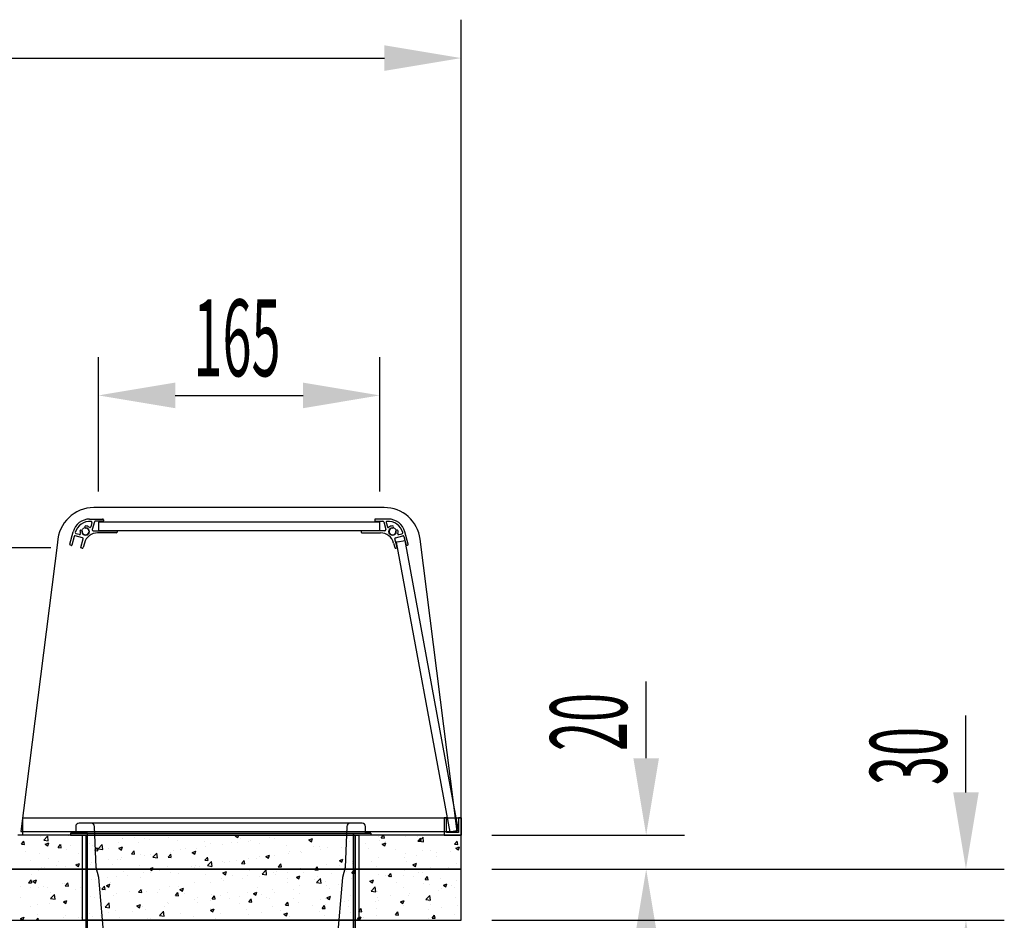
# Model space of a CAD drawing. Units: millimetres. Extents: x 12111 to 28219, y 21174 to 34028.
# Drawn here: x 15036 to 15613, y 28220 to 28748 of the extents above; entities that cross this region are included whole.
import ezdxf

# ---------------------------------------------------------------- set-up
doc = ezdxf.new("R2010")
doc.units = ezdxf.units.MM
for name, color, linetype in [('ACOTA', 50, 'Continuous'), ('CUBETA', 6, 'Continuous'), ('METACRILATO', 130, 'Continuous'), ('MÁRMOL_2D', 254, 'Continuous')]:
    doc.layers.add(name, color=color, linetype=linetype)
doc.styles.add('ACO', font='simplex.shx', dxfattribs={"width": 0.5})

msp = doc.modelspace()

# ---------------------------------------------------------------- linework, layer by layer
for p, q in [((15076.62, 28455.57, 0), (15084.18, 28455.57, 0)), ((15077.94, 28453.6, 0), (15077.24, 28450.99, 0)), ((15079.37, 28453.9, 0), (15078.16, 28449.4, 0)), ((15084.48, 28454.27, 0), (15079.85, 28454.27, 0)), ((15246.78, 28453.8, 0), (15081.78, 28453.8, 0)), ((15081.78, 28453.8, 0), (15081.78, 28448.8, 0)), ((15084.68, 28455.07, 0), (15084.68, 28454.47, 0)), ((15243.8, 28455.07, 0), (15243.8, 28454.47, 0)), ((15244, 28454.27, 0), (15248.63, 28454.27, 0)), ((15251.86, 28455.57, 0), (15244.3, 28455.57, 0)), ((15246.78, 28448.8, 0), (15246.78, 28453.8, 0)), ((15249.11, 28453.9, 0), (15250.32, 28449.4, 0)), ((15250.54, 28453.6, 0), (15251.24, 28450.99, 0)), ((15065.02, 28440.91, 0), (15066.96, 28448.16, 0)), ((15078.64, 28448.77, 0), (15092.48, 28448.77, 0)), ((15092.18, 28447.47, 0), (15081.3, 28447.47, 0)), ((15081.78, 28448.8, 0), (15246.78, 28448.8, 0)), ((15092.68, 28448.57, 0), (15092.68, 28447.97, 0)), ((15235.8, 28448.57, 0), (15235.8, 28447.97, 0)), ((15249.83, 28448.77, 0), (15236, 28448.77, 0)), ((15236.3, 28447.47, 0), (15247.18, 28447.47, 0)), ((15263.46, 28440.91, 0), (15261.52, 28448.16, 0)), ((15067.57, 28445.4, 0), (15066.19, 28440.29, 0)), ((15072.52, 28444.59, 0), (15068.18, 28445.76, 0)), ((15070.54, 28446.47, 0), (15068.52, 28447.01, 0)), ((15071.51, 28438.86, 0), (15072.88, 28443.98, 0)), ((15256.97, 28438.86, 0), (15255.6, 28443.98, 0)), ((15255.95, 28444.59, 0), (15260.3, 28445.76, 0)), ((15257.52, 28442.3, 0), (15256.48, 28442.11, 0)), ((15256.48, 28442.11, 0), (15287.94, 28271.99, 0)), ((15257.45, 28442.29, 0), (15261.38, 28443.01, 0)), ((15257.93, 28446.47, 0), (15259.96, 28447.01, 0)), ((15260.91, 28445.4, 0), (15262.28, 28440.29, 0)), ((15261.38, 28443.01, 0), (15292.85, 28272.9, 0)), ((15065.95, 28440.14, 0), (15065.37, 28440.3, 0)), ((15072.23, 28438.46, 0), (15071.65, 28438.62, 0)), ((15073.57, 28441.54, 0), (15072.84, 28438.82, 0)), ((15254.91, 28441.54, 0), (15255.64, 28438.82, 0)), ((15256.25, 28438.46, 0), (15256.83, 28438.62, 0)), ((15262.53, 28440.14, 0), (15263.11, 28440.3, 0)), ((15037.49, 28270.31, 0), (15037.49, 28280.31, 0)), ((15037.49, 28280.31, 0), (15294.49, 28280.31, 0)), ((15284.49, 28280.31, 0), (15284.49, 28270.31, 0)), ((15285.99, 28280.31, 0), (15284.49, 28280.31, 0)), ((15285.99, 28271.81, 0), (15285.99, 28280.31, 0)), ((15294.49, 28280.31, 0), (15292.99, 28280.31, 0)), ((15292.99, 28280.31, 0), (15292.99, 28271.81, 0)), ((15294.49, 28280.31, 0), (15294.49, 28270.31, 0)), ((15294.49, 28270.31, 0), (15294.49, 28280.31, 0)), ((15294.49, 28270.31, 0), (15037.49, 28270.31, 0)), ((15075.44, 28271.31, 0), (15065.44, 28271.31, 0)), ((15065.44, 28271.31, 0), (15065.44, 28270.31, 0)), ((15065.44, 28270.31, 0), (15074.44, 28270.31, 0)), ((15074.44, 28270.31, 0), (15074.44, 28189.31, 0)), ((15075.44, 28271.31, 0), (15231.44, 28271.31, 0)), ((15075.44, 28188.31, 0), (15075.44, 28271.31, 0)), ((15075.44, 28188.31, 0), (15075.44, 28271.31, 0)), ((15231.44, 28271.31, 0), (15231.44, 28188.31, 0)), ((15231.44, 28188.31, 0), (15231.44, 28271.31, 0)), ((15231.44, 28271.31, 0), (15241.44, 28271.31, 0)), ((15241.44, 28270.31, 0), (15232.44, 28270.31, 0)), ((15232.44, 28270.31, 0), (15232.44, 28189.31, 0)), ((15241.44, 28271.31, 0), (15241.44, 28270.31, 0)), ((15284.49, 28270.31, 0), (15294.49, 28270.31, 0)), ((15292.99, 28271.81, 0), (15285.99, 28271.81, 0)), ((15288.92, 28272.17, 0), (15287.94, 28271.99, 0)), ((15292.85, 28272.9, 0), (15288.92, 28272.17, 0))]:
    msp.add_line(p, q)
at = {"linetype": 'Continuous'}
for p, q in [((15047.53, 28269.68), (15047.53, 28269.68)), ((15049.66, 28267.24), (15051.99, 28269.68)), ((15052.34, 28266.84), (15052, 28269.69)), ((15063.93, 28269.83), (15063.93, 28269.83)), ((15079.94, 28269.15), (15079.94, 28269.15)), ((15095.96, 28268.48), (15095.96, 28268.48)), ((15103.15, 28269), (15103.15, 28269)), ((15122.64, 28268.7), (15122.64, 28268.7)), ((15162.05, 28269.81), (15163.27, 28270.28)), ((15162.05, 28269.81), (15163.54, 28268.81)), ((15163.55, 28268.82), (15164.04, 28270.28)), ((15182.26, 28268.62), (15182.26, 28268.62)), ((15185.22, 28268.55), (15185.22, 28268.55)), ((15246.26, 28269.63), (15246.26, 28269.63)), ((15247.66, 28268.66), (15249.03, 28270.3)), ((15247.66, 28268.66), (15249.45, 28268.51)), ((15249.46, 28268.52), (15249.13, 28270.3)), ((15261.98, 28269.21), (15261.98, 28269.21)), ((15268.95, 28269.24), (15268.95, 28269.24)), ((15269.18, 28266.78), (15270.62, 28268.5)), ((15269.8, 28266.67), (15272.14, 28269.11)), ((15270.98, 28266.63), (15270.63, 28268.51)), ((15272.48, 28266.27), (15272.15, 28269.12)), ((15276.46, 28270.23), (15276.46, 28270.23)), ((15036.64, 28264.92), (15038.09, 28266.65)), ((15036.64, 28264.92), (15038.44, 28264.77)), ((15038.45, 28264.78), (15038.1, 28266.66)), ((15049.66, 28267.24), (15052.32, 28266.83)), ((15050.61, 28264.94), (15052.71, 28265.75)), ((15050.61, 28264.94), (15052.1, 28263.94)), ((15052.12, 28263.95), (15052.72, 28265.76)), ((15057.83, 28263.03), (15057.83, 28263.03)), ((15058.16, 28263.04), (15059.61, 28264.76)), ((15058.16, 28263.04), (15059.95, 28262.88)), ((15059.97, 28262.89), (15059.62, 28264.77)), ((15065.34, 28264.02), (15065.34, 28264.02)), ((15076.7, 28265.52), (15076.7, 28265.52)), ((15078.15, 28264.05), (15078.15, 28264.05)), ((15079.68, 28261.16), (15081.12, 28262.88)), ((15081.48, 28261.01), (15081.14, 28262.89)), ((15081.67, 28262.28), (15084.01, 28264.71)), ((15084.35, 28261.87), (15084.02, 28264.72)), ((15087.65, 28262.69), (15087.65, 28262.69)), ((15093.31, 28265.97), (15093.31, 28265.97)), ((15093.72, 28262.54), (15095.83, 28263.35)), ((15095.23, 28261.54), (15095.84, 28263.36)), ((15095.64, 28268.01), (15095.64, 28268.01)), ((15105.14, 28265.7), (15105.14, 28265.7)), ((15108.89, 28268.22), (15108.89, 28268.22)), ((15111.97, 28267.8), (15111.97, 28267.8)), ((15127.99, 28267.12), (15127.99, 28267.12)), ((15144, 28266.45), (15144, 28266.45)), ((15144.44, 28263.64), (15144.44, 28263.64)), ((15147.32, 28265.12), (15147.32, 28265.12)), ((15154.66, 28264.52), (15154.66, 28264.52)), ((15160.02, 28265.77), (15160.02, 28265.77)), ((15163.39, 28266.14), (15163.39, 28266.14)), ((15164.82, 28268.12), (15164.82, 28268.12)), ((15170.06, 28266.63), (15170.06, 28266.63)), ((15170.9, 28267.13), (15170.9, 28267.13)), ((15176.03, 28265.09), (15176.03, 28265.09)), ((15192.05, 28264.42), (15192.05, 28264.42)), ((15205.16, 28267.41), (15207.26, 28268.22)), ((15205.16, 28267.41), (15206.65, 28266.4)), ((15206.66, 28266.41), (15207.27, 28268.23)), ((15208.06, 28263.74), (15208.06, 28263.74)), ((15211.26, 28263.63), (15211.26, 28263.63)), ((15215.84, 28262.92), (15215.84, 28262.92)), ((15224.08, 28263.06), (15224.08, 28263.06)), ((15228.76, 28266.63), (15228.76, 28266.63)), ((15230.99, 28264.84), (15230.99, 28264.84)), ((15231.13, 28264.26), (15231.13, 28264.26)), ((15238.65, 28265.25), (15238.65, 28265.25)), ((15246.57, 28267.09), (15246.57, 28267.09)), ((15248.27, 28265.01), (15250.37, 28265.81)), ((15248.27, 28265.01), (15249.77, 28264)), ((15249.78, 28264.01), (15250.39, 28265.83)), ((15250.01, 28266.75), (15250.01, 28266.75)), ((15269.18, 28266.78), (15270.97, 28266.62)), ((15269.8, 28266.67), (15272.47, 28266.26)), ((15290.69, 28264.9), (15292.14, 28266.62)), ((15290.69, 28264.9), (15292.49, 28264.74)), ((15291.39, 28262.61), (15293.49, 28263.41)), ((15291.39, 28262.61), (15292.88, 28261.6)), ((15292.5, 28264.75), (15292.15, 28266.63)), ((15292.35, 28263.39), (15292.35, 28263.39)), ((15292.89, 28261.61), (15293.5, 28263.42)), ((15038.88, 28260.54), (15038.88, 28260.54)), ((15047.17, 28259.69), (15047.17, 28259.69)), ((15062.75, 28261.94), (15062.75, 28261.94)), ((15070.15, 28259.69), (15070.15, 28259.69)), ((15079.68, 28261.16), (15081.47, 28261)), ((15081.67, 28262.28), (15084.34, 28261.86)), ((15093.72, 28262.54), (15095.22, 28261.53)), ((15095.26, 28257.17), (15095.26, 28257.17)), ((15101.2, 28259.27), (15102.64, 28261)), ((15101.2, 28259.27), (15102.99, 28259.12)), ((15103, 28259.13), (15102.65, 28261.01)), ((15106.62, 28258.67), (15106.62, 28258.67)), ((15108.52, 28258.23), (15108.52, 28258.23)), ((15112.33, 28259.11), (15112.33, 28259.11)), ((15113.69, 28257.31), (15116.03, 28259.75)), ((15113.69, 28257.31), (15116.36, 28256.9)), ((15116.37, 28256.91), (15116.04, 28259.75)), ((15122.71, 28257.39), (15124.16, 28259.12)), ((15122.71, 28257.39), (15124.51, 28257.23)), ((15123.93, 28260.35), (15123.93, 28260.35)), ((15124.52, 28257.25), (15124.17, 28259.13)), ((15125.57, 28261.16), (15125.57, 28261.16)), ((15129.83, 28262.11), (15129.83, 28262.11)), ((15133.08, 28262.15), (15133.08, 28262.15)), ((15136.84, 28260.14), (15138.94, 28260.94)), ((15136.84, 28260.14), (15138.33, 28259.13)), ((15138.34, 28259.14), (15138.95, 28260.95)), ((15139.08, 28262.27), (15139.08, 28262.27)), ((15144.23, 28255.51), (15145.68, 28257.23)), ((15146.04, 28255.36), (15145.69, 28257.24)), ((15176.27, 28257.62), (15176.27, 28257.62)), ((15179.95, 28257.73), (15182.05, 28258.54)), ((15179.95, 28257.73), (15181.44, 28256.73)), ((15181.46, 28256.74), (15182.07, 28258.55)), ((15184.85, 28258.56), (15184.85, 28258.56)), ((15193.32, 28259.28), (15193.32, 28259.28)), ((15193.77, 28260.62), (15193.77, 28260.62)), ((15200.43, 28260.81), (15200.43, 28260.81)), ((15200.83, 28260.27), (15200.83, 28260.27)), ((15212.19, 28261.77), (15212.19, 28261.77)), ((15240.09, 28262.39), (15240.09, 28262.39)), ((15246.21, 28257.11), (15246.21, 28257.11)), ((15256.11, 28261.71), (15256.11, 28261.71)), ((15261.06, 28257.41), (15261.06, 28257.41)), ((15261.61, 28259.22), (15261.61, 28259.22)), ((15268.57, 28258.4), (15268.57, 28258.4)), ((15272.12, 28261.03), (15272.12, 28261.03)), ((15276.76, 28261.14), (15276.76, 28261.14)), ((15279.93, 28259.9), (15279.93, 28259.9)), ((15280.01, 28257.74), (15280.01, 28257.74)), ((15288.13, 28260.36), (15288.13, 28260.36)), ((15042.07, 28255.18), (15042.07, 28255.18)), ((15048.4, 28251.15), (15048.4, 28251.15)), ((15049.93, 28251.2), (15049.93, 28251.2)), ((15052.65, 28256.69), (15052.65, 28256.69)), ((15057.44, 28252.19), (15057.44, 28252.19)), ((15058.09, 28254.5), (15058.09, 28254.5)), ((15062.39, 28251.95), (15062.39, 28251.95)), ((15068.52, 28252.86), (15070.62, 28253.67)), ((15068.52, 28252.86), (15070.01, 28251.86)), ((15068.81, 28253.69), (15068.81, 28253.69)), ((15070.02, 28251.87), (15070.63, 28253.68)), ((15074.1, 28253.82), (15074.1, 28253.82)), ((15077.34, 28253.1), (15077.34, 28253.1)), ((15077.79, 28254.06), (15077.79, 28254.06)), ((15087.75, 28256.18), (15087.75, 28256.18)), ((15090.12, 28253.15), (15090.12, 28253.15)), ((15092.94, 28255.98), (15092.94, 28255.98)), ((15094.83, 28256.11), (15094.83, 28256.11)), ((15106.13, 28252.47), (15106.13, 28252.47)), ((15111.63, 28250.46), (15113.73, 28251.27)), ((15113.42, 28250.31), (15113.75, 28251.28)), ((15122.15, 28251.79), (15122.15, 28251.79)), ((15136.55, 28251.81), (15136.55, 28251.81)), ((15138.16, 28251.12), (15138.16, 28251.12)), ((15138.71, 28252.28), (15138.71, 28252.28)), ((15141.28, 28251.62), (15141.28, 28251.62)), ((15144.23, 28255.51), (15146.02, 28255.35)), ((15145.71, 28252.35), (15148.04, 28254.78)), ((15145.71, 28252.35), (15148.37, 28251.93)), ((15148.39, 28251.94), (15148.06, 28254.79)), ((15154.3, 28254.53), (15154.3, 28254.53)), ((15155.5, 28254.31), (15155.5, 28254.31)), ((15158.78, 28254.62), (15158.78, 28254.62)), ((15163.01, 28255.29), (15163.01, 28255.29)), ((15165.75, 28253.63), (15167.2, 28255.35)), ((15165.75, 28253.63), (15167.54, 28253.47)), ((15167.55, 28253.48), (15167.21, 28255.36)), ((15169.7, 28256.64), (15169.7, 28256.64)), ((15174.37, 28256.79), (15174.37, 28256.79)), ((15187.27, 28251.74), (15188.71, 28253.47)), ((15187.27, 28251.74), (15189.06, 28251.59)), ((15189.07, 28251.6), (15188.73, 28253.48)), ((15209.16, 28250.31), (15210.23, 28251.59)), ((15210.48, 28250.31), (15210.24, 28251.6)), ((15215.47, 28252.94), (15215.47, 28252.94)), ((15223.07, 28255.33), (15225.17, 28256.14)), ((15223.07, 28255.33), (15224.56, 28254.33)), ((15223.24, 28252.43), (15223.24, 28252.43)), ((15224.57, 28254.34), (15225.18, 28256.15)), ((15230.63, 28254.86), (15230.63, 28254.86)), ((15230.75, 28253.42), (15230.75, 28253.42)), ((15242.11, 28254.92), (15242.11, 28254.92)), ((15245.02, 28251.73), (15245.02, 28251.73)), ((15262.51, 28254.74), (15262.51, 28254.74)), ((15266.18, 28252.93), (15268.28, 28253.74)), ((15266.18, 28252.93), (15267.67, 28251.92)), ((15267.69, 28251.93), (15268.29, 28253.75)), ((15276.4, 28251.15), (15276.4, 28251.15)), ((15287.2, 28251.15), (15287.2, 28251.15)), ((15291.98, 28253.4), (15291.98, 28253.4)), ((15042.35, 28247.1), (15042.35, 28247.1)), ((15046.8, 28249.7), (15046.8, 28249.7)), ((15059.84, 28250.1), (15059.84, 28250.1)), ((15064.41, 28250.47), (15064.41, 28250.47)), ((15080.43, 28249.79), (15080.43, 28249.79)), ((15087.37, 28245.34), (15087.37, 28245.34)), ((15092.58, 28246), (15092.58, 28246)), ((15096.44, 28249.12), (15096.44, 28249.12)), ((15098.73, 28246.83), (15098.73, 28246.83)), ((15106.29, 28245.61), (15106.29, 28245.61)), ((15108.16, 28248.25), (15108.16, 28248.25)), ((15111.63, 28250.46), (15111.86, 28250.31)), ((15111.91, 28250.27), (15113.12, 28249.45)), ((15112.46, 28248.44), (15112.46, 28248.44)), ((15113.14, 28249.47), (15113.41, 28250.27)), ((15117.68, 28249.33), (15117.68, 28249.33)), ((15123.56, 28250.36), (15123.56, 28250.36)), ((15123.79, 28248.61), (15123.79, 28248.61)), ((15125.19, 28250.32), (15125.19, 28250.32)), ((15128.47, 28247.76), (15128.47, 28247.76)), ((15144.49, 28247.09), (15144.49, 28247.09)), ((15154.18, 28250.44), (15154.18, 28250.44)), ((15154.75, 28248.06), (15156.85, 28248.86)), ((15154.75, 28248.06), (15156.24, 28247.05)), ((15156.25, 28247.06), (15156.86, 28248.88)), ((15160.5, 28246.41), (15160.5, 28246.41)), ((15169.33, 28246.66), (15169.33, 28246.66)), ((15170.19, 28249.76), (15170.19, 28249.76)), ((15176.52, 28245.73), (15176.52, 28245.73)), ((15177.72, 28247.38), (15180.06, 28249.82)), ((15177.72, 28247.38), (15180.39, 28246.97)), ((15180.4, 28246.97), (15180.07, 28249.82)), ((15184.49, 28248.58), (15184.49, 28248.58)), ((15185.42, 28247.45), (15185.42, 28247.45)), ((15186.2, 28249.09), (15186.2, 28249.09)), ((15192.93, 28248.44), (15192.93, 28248.44)), ((15197.86, 28245.66), (15199.96, 28246.46)), ((15197.86, 28245.66), (15199.35, 28244.65)), ((15199.36, 28244.66), (15199.97, 28246.47)), ((15200.07, 28250.82), (15200.07, 28250.82)), ((15202.22, 28248.41), (15202.22, 28248.41)), ((15204.3, 28249.94), (15204.3, 28249.94)), ((15208.78, 28249.86), (15209.15, 28250.29)), ((15208.78, 28249.86), (15210.58, 28249.7)), ((15210.03, 28245.73), (15210.03, 28245.73)), ((15210.59, 28249.72), (15210.48, 28250.29)), ((15218.23, 28247.73), (15218.23, 28247.73)), ((15227.52, 28248.73), (15227.52, 28248.73)), ((15230.3, 28247.98), (15231.75, 28249.7)), ((15230.3, 28247.98), (15232.1, 28247.82)), ((15232.11, 28247.83), (15231.76, 28249.71)), ((15234.25, 28247.06), (15234.25, 28247.06)), ((15245.84, 28247.12), (15245.84, 28247.12)), ((15250.26, 28246.38), (15250.26, 28246.38)), ((15251.82, 28246.1), (15253.27, 28247.82)), ((15251.82, 28246.1), (15253.61, 28245.94)), ((15253.17, 28245.58), (15253.17, 28245.58)), ((15253.63, 28245.95), (15253.28, 28247.83)), ((15260.68, 28246.57), (15260.68, 28246.57)), ((15261.25, 28249.23), (15261.25, 28249.23)), ((15266.28, 28245.7), (15266.28, 28245.7)), ((15269.7, 28248.15), (15269.7, 28248.15)), ((15272.04, 28248.06), (15272.04, 28248.06)), ((15273.34, 28244.21), (15274.78, 28245.94)), ((15275.14, 28244.07), (15274.8, 28245.95)), ((15290.99, 28250.56), (15290.99, 28250.56)), ((15036.1, 28239.93), (15036.1, 28239.93)), ((15040.8, 28242.36), (15042.25, 28244.08)), ((15040.8, 28242.36), (15042.6, 28242.2)), ((15042.61, 28242.21), (15042.26, 28244.09)), ((15043.31, 28243.19), (15045.41, 28243.99)), ((15043.31, 28243.19), (15044.8, 28242.18)), ((15044.82, 28242.19), (15045.42, 28244.01)), ((15046.44, 28239.72), (15046.44, 28239.72)), ((15049.55, 28240.36), (15049.55, 28240.36)), ((15060.91, 28241.85), (15060.91, 28241.85)), ((15062.02, 28241.97), (15062.02, 28241.97)), ((15062.32, 28240.47), (15063.77, 28242.2)), ((15062.32, 28240.47), (15064.12, 28240.32)), ((15064.13, 28240.33), (15063.78, 28242.21)), ((15071.3, 28239.6), (15071.3, 28239.6)), ((15077.42, 28244.08), (15077.42, 28244.08)), ((15079.86, 28244.35), (15079.86, 28244.35)), ((15083.84, 28238.59), (15085.29, 28240.31)), ((15085.65, 28238.45), (15085.3, 28240.33)), ((15086.43, 28240.79), (15088.53, 28241.59)), ((15086.43, 28240.79), (15087.92, 28239.78)), ((15087.93, 28239.79), (15088.54, 28241.6)), ((15088.8, 28242.61), (15088.8, 28242.61)), ((15123.2, 28240.37), (15123.2, 28240.37)), ((15128.66, 28239.98), (15128.66, 28239.98)), ((15138.35, 28242.29), (15138.35, 28242.29)), ((15147.61, 28242.47), (15147.61, 28242.47)), ((15153.93, 28244.54), (15153.93, 28244.54)), ((15155.12, 28243.46), (15155.12, 28243.46)), ((15166.48, 28244.96), (15166.48, 28244.96)), ((15175.04, 28239.72), (15175.04, 28239.72)), ((15192.53, 28245.06), (15192.53, 28245.06)), ((15192.53, 28242.73), (15192.53, 28242.73)), ((15199.7, 28240.84), (15199.7, 28240.84)), ((15208.54, 28244.38), (15208.54, 28244.38)), ((15209.74, 28242.42), (15212.08, 28244.85)), ((15209.74, 28242.42), (15212.41, 28242)), ((15212.42, 28242.01), (15212.09, 28244.86)), ((15215.11, 28242.95), (15215.11, 28242.95)), ((15215.35, 28240.6), (15215.35, 28240.6)), ((15222.86, 28241.59), (15222.86, 28241.59)), ((15224.56, 28243.7), (15224.56, 28243.7)), ((15230.26, 28244.87), (15230.26, 28244.87)), ((15234.22, 28243.08), (15234.22, 28243.08)), ((15234.71, 28242.14), (15234.71, 28242.14)), ((15240.57, 28243.03), (15240.57, 28243.03)), ((15240.97, 28243.25), (15243.07, 28244.06)), ((15240.97, 28243.25), (15242.47, 28242.25)), ((15241.76, 28237.45), (15244.1, 28239.89)), ((15242.48, 28242.26), (15243.09, 28244.07)), ((15244.44, 28237.04), (15244.11, 28239.89)), ((15252.21, 28245.15), (15252.21, 28245.15)), ((15256.59, 28242.35), (15256.59, 28242.35)), ((15272.6, 28241.67), (15272.6, 28241.67)), ((15273.34, 28244.21), (15275.13, 28244.06)), ((15276.03, 28241.17), (15276.03, 28241.17)), ((15282.29, 28245.03), (15282.29, 28245.03)), ((15284.09, 28240.85), (15286.19, 28241.66)), ((15284.09, 28240.85), (15285.58, 28239.84)), ((15285.59, 28239.86), (15286.2, 28241.67)), ((15288.62, 28241), (15288.62, 28241)), ((15290.61, 28239.71), (15290.61, 28239.71)), ((15291.62, 28243.42), (15291.62, 28243.42)), ((15042.04, 28239.37), (15042.04, 28239.37)), ((15052.12, 28239.25), (15052.12, 28239.25)), ((15053.63, 28233.05), (15055.97, 28235.49)), ((15053.8, 28236.6), (15053.8, 28236.6)), ((15056.31, 28232.65), (15055.98, 28235.5)), ((15068.13, 28238.57), (15068.13, 28238.57)), ((15077.06, 28234.09), (15077.06, 28234.09)), ((15083.84, 28238.59), (15085.63, 28238.43)), ((15084.15, 28237.9), (15084.15, 28237.9)), ((15090.84, 28235), (15090.84, 28235)), ((15092.21, 28236.01), (15092.21, 28236.01)), ((15100.16, 28237.22), (15100.16, 28237.22)), ((15105.36, 28236.71), (15106.8, 28238.43)), ((15105.36, 28236.71), (15107.15, 28236.55)), ((15107.16, 28236.56), (15106.82, 28238.44)), ((15107.79, 28238.26), (15107.79, 28238.26)), ((15109.79, 28237.49), (15109.79, 28237.49)), ((15116.18, 28236.54), (15116.18, 28236.54)), ((15117.3, 28238.48), (15117.3, 28238.48)), ((15126.88, 28234.83), (15128.32, 28236.55)), ((15126.88, 28234.83), (15128.67, 28234.67)), ((15128.68, 28234.68), (15128.33, 28236.56)), ((15129.54, 28238.38), (15131.64, 28239.19)), ((15129.54, 28238.38), (15131.03, 28237.38)), ((15131.04, 28237.39), (15131.65, 28239.2)), ((15132.19, 28235.87), (15132.19, 28235.87)), ((15148.21, 28235.19), (15148.21, 28235.19)), ((15148.39, 28232.94), (15149.84, 28234.67)), ((15150.2, 28232.8), (15149.85, 28234.68)), ((15153.57, 28234.56), (15153.57, 28234.56)), ((15157.54, 28236.72), (15157.54, 28236.72)), ((15164.22, 28234.51), (15164.22, 28234.51)), ((15168.97, 28236.67), (15168.97, 28236.67)), ((15172.65, 28235.98), (15174.75, 28236.79)), ((15172.65, 28235.98), (15174.15, 28234.97)), ((15174.16, 28234.98), (15174.77, 28236.8)), ((15177.53, 28235.62), (15177.53, 28235.62)), ((15180.24, 28233.84), (15180.24, 28233.84)), ((15184.12, 28238.59), (15184.12, 28238.59)), ((15185.04, 28236.61), (15185.04, 28236.61)), ((15196.4, 28238.1), (15196.4, 28238.1)), ((15199.72, 28236.14), (15199.72, 28236.14)), ((15215.77, 28233.58), (15217.87, 28234.38)), ((15217.21, 28239.14), (15217.21, 28239.14)), ((15217.27, 28232.58), (15217.88, 28234.39)), ((15229.9, 28234.88), (15229.9, 28234.88)), ((15241.76, 28237.45), (15244.43, 28237.04)), ((15245.28, 28233.75), (15245.28, 28233.75)), ((15245.48, 28237.13), (15245.48, 28237.13)), ((15252.79, 28234.73), (15252.79, 28234.73)), ((15260.88, 28239.25), (15260.88, 28239.25)), ((15263.66, 28234.65), (15263.66, 28234.65)), ((15264.15, 28236.23), (15264.15, 28236.23)), ((15273.78, 28232.48), (15276.11, 28234.92)), ((15276.46, 28232.08), (15276.13, 28234.93)), ((15281.16, 28237.65), (15281.16, 28237.65)), ((15283.1, 28238.72), (15283.1, 28238.72)), ((15036.31, 28233.6), (15036.31, 28233.6)), ((15041.66, 28228.53), (15041.66, 28228.53)), ((15046.07, 28229.73), (15046.07, 28229.73)), ((15053.02, 28230.02), (15053.02, 28230.02)), ((15053.63, 28233.05), (15056.3, 28232.64)), ((15061.22, 28231.11), (15063.32, 28231.92)), ((15061.22, 28231.11), (15062.71, 28230.1)), ((15061.66, 28231.98), (15061.66, 28231.98)), ((15062.72, 28230.11), (15063.33, 28231.93)), ((15071.97, 28232.52), (15071.97, 28232.52)), ((15079.48, 28233.5), (15079.48, 28233.5)), ((15085.65, 28228.09), (15087.99, 28230.52)), ((15085.65, 28228.09), (15088.32, 28227.67)), ((15088.33, 28227.68), (15088, 28230.53)), ((15104.33, 28228.71), (15106.43, 28229.51)), ((15104.33, 28228.71), (15105.82, 28227.7)), ((15105.84, 28227.71), (15106.45, 28229.52)), ((15107.43, 28228.27), (15107.43, 28228.27)), ((15120.77, 28228.15), (15120.77, 28228.15)), ((15122.55, 28230.71), (15122.55, 28230.71)), ((15122.83, 28230.39), (15122.83, 28230.39)), ((15137.99, 28232.31), (15137.99, 28232.31)), ((15139.71, 28230.64), (15139.71, 28230.64)), ((15140.04, 28233.72), (15140.04, 28233.72)), ((15147.22, 28231.63), (15147.22, 28231.63)), ((15148.39, 28232.94), (15150.19, 28232.79)), ((15158.59, 28233.13), (15158.59, 28233.13)), ((15164.73, 28230.13), (15164.73, 28230.13)), ((15169.91, 28231.06), (15171.36, 28232.78)), ((15169.91, 28231.06), (15171.7, 28230.9)), ((15171.72, 28230.92), (15171.37, 28232.8)), ((15182.22, 28233.13), (15182.22, 28233.13)), ((15183.76, 28228.6), (15183.76, 28228.6)), ((15191.43, 28229.18), (15192.88, 28230.9)), ((15191.43, 28229.18), (15193.22, 28229.02)), ((15193.23, 28229.03), (15192.89, 28230.91)), ((15196.25, 28233.16), (15196.25, 28233.16)), ((15199.34, 28230.85), (15199.34, 28230.85)), ((15207.46, 28228.77), (15207.46, 28228.77)), ((15212.27, 28232.49), (15212.27, 28232.49)), ((15212.95, 28227.3), (15214.39, 28229.02)), ((15214.75, 28227.15), (15214.41, 28229.03)), ((15214.74, 28232.96), (15214.74, 28232.96)), ((15214.97, 28229.76), (15214.97, 28229.76)), ((15215.77, 28233.58), (15217.26, 28232.57)), ((15226.33, 28231.25), (15226.33, 28231.25)), ((15228.28, 28231.81), (15228.28, 28231.81)), ((15228.67, 28228.64), (15228.67, 28228.64)), ((15244.29, 28231.13), (15244.29, 28231.13)), ((15246.17, 28231.65), (15246.17, 28231.65)), ((15258.88, 28231.17), (15260.98, 28231.98)), ((15258.88, 28231.17), (15260.37, 28230.17)), ((15260.31, 28230.46), (15260.31, 28230.46)), ((15260.39, 28230.18), (15260.99, 28231.99)), ((15260.52, 28229.26), (15260.52, 28229.26)), ((15273.78, 28232.48), (15276.44, 28232.07)), ((15275.67, 28231.18), (15275.67, 28231.18)), ((15276.32, 28229.78), (15276.32, 28229.78)), ((15291.25, 28233.43), (15291.25, 28233.43)), ((15292.34, 28229.1), (15292.34, 28229.1)), ((15294.08, 28229.38), (15294.08, 28229.38)), ((15036.01, 28221.43), (15038.11, 28222.24)), ((15037.52, 28220.44), (15038.13, 28222.25)), ((15046.28, 28223.92), (15046.28, 28223.92)), ((15062.29, 28223.25), (15062.29, 28223.25)), ((15076.69, 28224.1), (15076.69, 28224.1)), ((15078.31, 28222.57), (15078.31, 28222.57)), ((15082.95, 28223.17), (15082.95, 28223.17)), ((15087.56, 28224.71), (15087.56, 28224.71)), ((15091.85, 28226.02), (15091.85, 28226.02)), ((15101.89, 28225.66), (15101.89, 28225.66)), ((15105.05, 28227.71), (15105.05, 28227.71)), ((15109.4, 28226.65), (15109.4, 28226.65)), ((15117.67, 28223.12), (15120, 28225.56)), ((15117.67, 28223.12), (15120.34, 28222.71)), ((15120.35, 28222.72), (15120.02, 28225.57)), ((15129.74, 28224.13), (15129.74, 28224.13)), ((15137.62, 28222.32), (15137.62, 28222.32)), ((15147.23, 28227.13), (15147.23, 28227.13)), ((15147.45, 28226.3), (15149.55, 28227.11)), ((15147.45, 28226.3), (15148.94, 28225.3)), ((15148.95, 28225.31), (15149.56, 28227.12)), ((15153.2, 28224.57), (15153.2, 28224.57)), ((15168.61, 28226.68), (15168.61, 28226.68)), ((15169.64, 28223.79), (15169.64, 28223.79)), ((15177.15, 28224.78), (15177.15, 28224.78)), ((15188.51, 28226.27), (15188.51, 28226.27)), ((15190.56, 28223.9), (15192.66, 28224.71)), ((15190.56, 28223.9), (15192.05, 28222.89)), ((15192.07, 28222.91), (15192.67, 28224.72)), ((15193.68, 28222.64), (15193.68, 28222.64)), ((15211.18, 28225.64), (15211.18, 28225.64)), ((15212.95, 28227.3), (15214.74, 28227.14)), ((15214.38, 28222.98), (15214.38, 28222.98)), ((15229.53, 28224.9), (15229.53, 28224.9)), ((15233.67, 28221.5), (15235.77, 28222.31)), ((15234.47, 28225.41), (15235.91, 28227.14)), ((15234.47, 28225.41), (15236.26, 28225.26)), ((15235.18, 28220.5), (15235.79, 28222.32)), ((15236.27, 28225.27), (15235.92, 28227.15)), ((15244.9, 28222.9), (15244.9, 28222.9)), ((15245.11, 28227.15), (15245.11, 28227.15)), ((15255.98, 28223.53), (15257.43, 28225.25)), ((15255.98, 28223.53), (15257.78, 28223.37)), ((15256.26, 28224.4), (15256.26, 28224.4)), ((15257.79, 28223.38), (15257.44, 28225.27)), ((15275.2, 28226.89), (15275.2, 28226.89)), ((15277.5, 28221.65), (15278.95, 28223.37)), ((15279.31, 28221.5), (15278.96, 28223.38)), ((15282.71, 28227.88), (15282.71, 28227.88)), ((15290.89, 28223.44), (15290.89, 28223.44)), ((15036.01, 28221.43), (15037.5, 28220.43)), ((15036.59, 28220.57), (15036.59, 28220.57)), ((15045.4, 28220.31), (15046.41, 28221.51)), ((15046.65, 28220.31), (15046.43, 28221.53)), ((15061.29, 28221.99), (15061.29, 28221.99)), ((15064.08, 28220.68), (15064.08, 28220.68)), ((15070.06, 28221.7), (15070.06, 28221.7)), ((15071.59, 28221.67), (15071.59, 28221.67)), ((15094.32, 28221.89), (15094.32, 28221.89)), ((15110.34, 28221.22), (15110.34, 28221.22)), ((15112.24, 28221.12), (15112.24, 28221.12)), ((15122.47, 28220.4), (15122.47, 28220.4)), ((15126.35, 28220.54), (15126.35, 28220.54)), ((15150.69, 28221.29), (15150.69, 28221.29)), ((15151.75, 28220.31), (15152.02, 28220.59)), ((15152.07, 28220.31), (15152.03, 28220.6)), ((15198.98, 28220.86), (15198.98, 28220.86)), ((15233.67, 28221.5), (15235.17, 28220.49)), ((15237.39, 28221.91), (15237.39, 28221.91)), ((15275.3, 28221.19), (15275.3, 28221.19)), ((15277.5, 28221.65), (15279.29, 28221.49))]:
    msp.add_line(p, q, dxfattribs=at)
at = {"color": 7, "linetype": 'Continuous', "lineweight": 15}
for centre in [(15074.24, 28448.28, 0), (15254.24, 28448.28, 0)]:
    msp.add_circle(centre, 2.25, dxfattribs=at)
for centre, radius, start, end in [((15076.62, 28445.57, 0), 10, 90, 165), ((15076.62, 28445.57, 0), 8.7, 84.12196, 166.3976), ((15077.46, 28453.72, 0), 0.5, 345, 84.12196), ((15079.85, 28453.77, 0), 0.5, 90, 165), ((15084.18, 28455.07, 0), 0.5, 0, 90), ((15084.48, 28454.47, 0), 0.2, 270, 0), ((15244.3, 28455.07, 0), 0.5, 90, 180), ((15244, 28454.47, 0), 0.2, 180, 270), ((15248.63, 28453.77, 0), 0.5, 15, 90), ((15251.02, 28453.72, 0), 0.5, 95.87804, 195), ((15251.86, 28445.57, 0), 8.7, 13.6024, 95.87804), ((15251.86, 28445.57, 0), 10, 15, 90), ((15068.65, 28447.5, 0), 0.5, 166.3976, 255), ((15074.24, 28448.28, 0), 3.3, 175.50849, 200.37654), ((15071.59, 28448.48, 0), 0.65, 355.50849, 175.50849), ((15074.24, 28448.28, 0), 2, 175.50849, 87.11137), ((15081.3, 28439.47, 0), 8, 90, 165), ((15074.37, 28450.92, 0), 0.65, 87.11137, 267.11137), ((15074.24, 28448.28, 0), 3.3, 48.42503, 87.11137), ((15076.76, 28451.12, 0), 0.5, 228.42503, 345), ((15078.64, 28449.27, 0), 0.5, 165, 270), ((15092.18, 28447.97, 0), 0.5, 270, 0), ((15092.48, 28448.57, 0), 0.2, 0, 90), ((15236, 28448.57, 0), 0.2, 90, 180), ((15236.3, 28447.97, 0), 0.5, 180, 270), ((15247.18, 28439.47, 0), 8, 15, 90), ((15249.83, 28449.27, 0), 0.5, 270, 15), ((15251.72, 28451.12, 0), 0.5, 195, 311.57497), ((15254.24, 28448.28, 0), 3.3, 92.88863, 131.57497), ((15254.24, 28448.28, 0), 2, 92.88863, 4.49151), ((15254.11, 28450.92, 0), 0.65, 272.88863, 92.88863), ((15256.88, 28448.48, 0), 0.65, 4.49151, 184.49151), ((15254.24, 28448.28, 0), 3.3, 339.62346, 4.49151), ((15259.83, 28447.5, 0), 0.5, 285, 13.6024), ((15068.05, 28445.28, 0), 0.5, 75, 165), ((15070.67, 28446.95, 0), 0.5, 255, 20.37654), ((15072.39, 28444.11, 0), 0.5, 345, 75), ((15256.08, 28444.11, 0), 0.5, 105, 195), ((15257.8, 28446.95, 0), 0.5, 159.62346, 285), ((15260.43, 28445.28, 0), 0.5, 15, 105), ((15065.5, 28440.78, 0), 0.5, 165, 255), ((15066, 28440.34, 0), 0.2, 255, 345), ((15071.7, 28438.81, 0), 0.2, 165, 255), ((15072.36, 28438.94, 0), 0.5, 255, 345), ((15256.12, 28438.94, 0), 0.5, 195, 285), ((15256.78, 28438.81, 0), 0.2, 285, 15), ((15262.48, 28440.34, 0), 0.2, 195, 285), ((15262.98, 28440.78, 0), 0.5, 285, 15)]:
    msp.add_arc(centre, radius, start, end)
at = {"layer": 'ACOTA'}
for p, q in [((15294.49, 28238.31), (15294.49, 28748.38)), ((14639.49, 28725.88), (15249.49, 28725.88)), ((15081.78, 28471.8), (15081.78, 28550.59)), ((15246.78, 28471.8), (15246.78, 28550.59)), ((15126.78, 28528.09), (15201.78, 28528.09)), ((15053.76, 28438.62), (14808.09, 28438.62)), ((15403.03, 28315.31), (15403.03, 28360.31)), ((15590.58, 28295.31), (15590.58, 28340.31)), ((15312.49, 28270.31), (15425.53, 28270.31)), ((15312.49, 28250.31), (15613.08, 28250.31)), ((15312.49, 28250.31), (15425.53, 28250.31)), ((15312.49, 28220.31), (15613.08, 28220.31))]:
    msp.add_line(p, q, dxfattribs=at)
for points in [[(15249.49, 28718.38), (15249.49, 28733.38), (15294.49, 28725.88)], [(15126.78, 28535.59), (15126.78, 28520.59), (15081.78, 28528.09)], [(15201.78, 28520.59), (15201.78, 28535.59), (15246.78, 28528.09)], [(15395.53, 28315.31), (15410.53, 28315.31), (15403.03, 28270.31)], [(15583.08, 28295.31), (15598.08, 28295.31), (15590.58, 28250.31)], [(15410.53, 28205.31), (15395.53, 28205.31), (15403.03, 28250.31)], [(15598.08, 28175.31), (15583.08, 28175.31), (15590.58, 28220.31)]]:
    msp.add_solid(points, dxfattribs=at)
at = {"layer": 'CUBETA'}
for p, q in [((15068.44, 28275.31, 0), (15068.44, 28271.31, 0)), ((15077.44, 28277.31, 0), (15070.44, 28277.31, 0)), ((15229.44, 28277.31, 0), (15077.44, 28277.31, 0)), ((15080.44, 28251.31, 0), (15079.44, 28275.31, 0)), ((15227.44, 28275.31, 0), (15226.44, 28251.31, 0)), ((15236.44, 28277.31, 0), (15229.44, 28277.31, 0)), ((15238.44, 28271.31, 0), (15238.44, 28275.31, 0)), ((15065.44, 28271.31, 0), (15241.44, 28271.31, 0)), ((15068.44, 28271.31, 0), (15065.44, 28271.31, 0)), ((15241.44, 28271.31, 0), (15238.44, 28271.31, 0)), ((15081.94, 28245.31, 0), (15080.44, 28251.31, 0)), ((15226.44, 28251.31, 0), (15224.94, 28245.31, 0)), ((15090.44, 28147.31, 0), (15081.94, 28245.31, 0)), ((15224.94, 28245.31, 0), (15216.44, 28147.31, 0))]:
    msp.add_line(p, q, dxfattribs=at)
for centre, start, end in [((15070.44, 28275.31, 0), 90, 180), ((15077.44, 28275.31, 0), 0, 90), ((15229.44, 28275.31, 0), 90, 180), ((15236.44, 28275.31, 0), 0, 90)]:
    msp.add_arc(centre, 2, start, end, dxfattribs=at)
at = {"layer": 'METACRILATO'}
for p, q in [((15249.4, 28462.31, 0), (15079.08, 28462.31, 0)), ((15057.83, 28441.9, 0), (15036.24, 28272.31, 0)), ((15292.24, 28272.31, 0), (15270.49, 28443.73, 0)), ((15036.24, 28272.31, 0), (15292.24, 28272.31, 0)), ((15036.24, 28272.31, 0), (15036.24, 28272.31, 0))]:
    msp.add_line(p, q, dxfattribs=at)
for centre, start, end in [((15079.08, 28441.04, 0), 90, 177.68395), ((15249.4, 28441.04, 0), 7.2569, 90)]:
    msp.add_arc(centre, 21.27, start, end, dxfattribs=at)
at = {"layer": 'MÁRMOL_2D'}
for p, q in [((15294.49, 28270.31, 0), (15034.49, 28270.26, 0)), ((15294.49, 28250.31, 0), (15294.49, 28270.31, 0)), ((15294.49, 28250.31), (14624.49, 28250.31)), ((15014.49, 28250.26, 0), (15294.49, 28250.31, 0)), ((15294.49, 28220.31), (15294.49, 28250.31)), ((14594.49, 28220.31), (15294.49, 28220.31))]:
    msp.add_line(p, q, dxfattribs=at)
at = {"layer": 'MÁRMOL_2D', "linetype": 'Continuous'}
for p, q in [((15072.49, 28270.31), (15234.49, 28270.31)), ((15072.49, 28220.31), (15072.49, 28270.31)), ((15234.49, 28270.31), (15234.49, 28220.31)), ((15234.49, 28220.31), (15072.49, 28220.31))]:
    msp.add_line(p, q, dxfattribs=at)

# ---------------------------------------------------------------- texts
at = {"layer": 'ACOTA', "style": 'ACO', "width": 0.5}
msp.add_text('165', height=45, dxfattribs=at).set_placement((15137.5, 28539.34))
for s, p in [('20', (15391.78, 28319.59)), ('30', (15579.33, 28299.59))]:
    msp.add_text(s, height=45, rotation=90, dxfattribs=at).set_placement(p)

doc.saveas('drawing.dxf')
